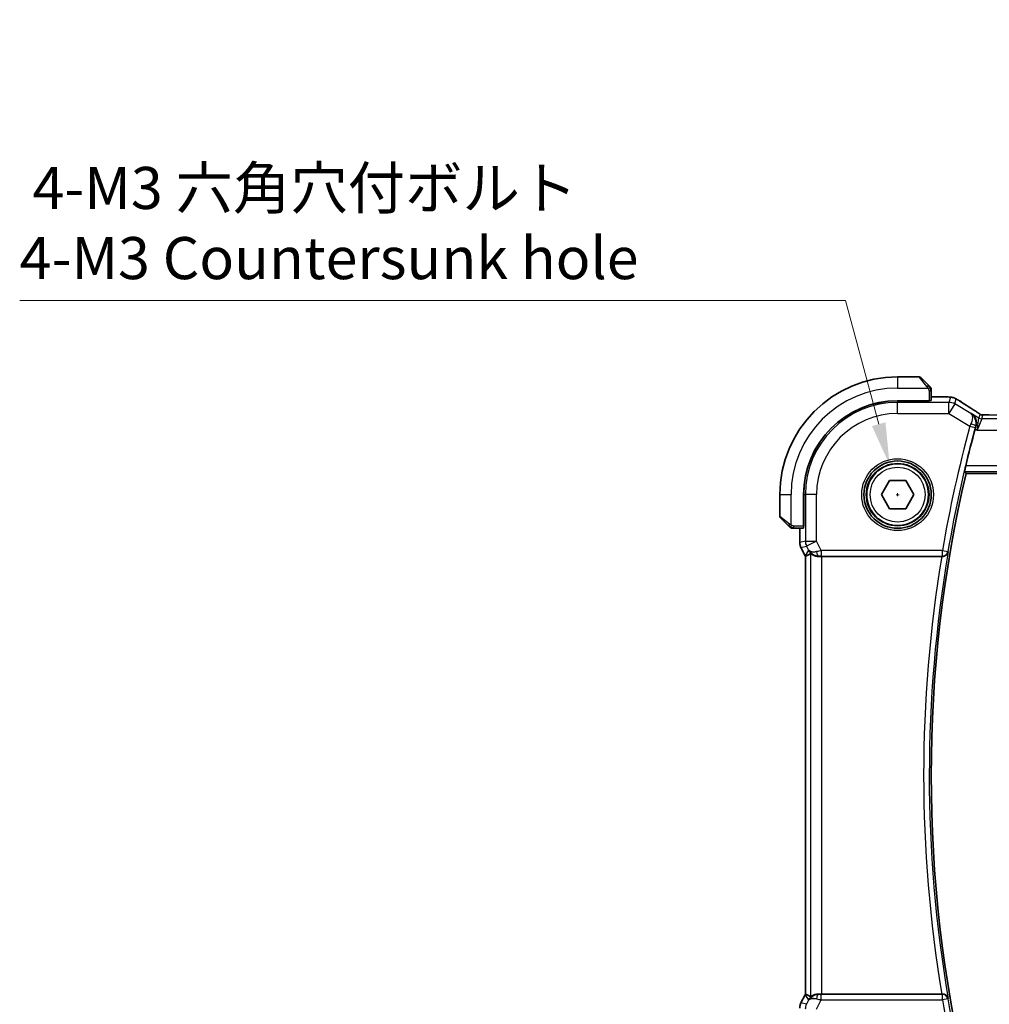
# Model space of a CAD drawing. Units: millimetres. Extents: x 0 to 3559, y 0 to 702.
# Drawn here: x 930 to 1016, y 284 to 372 of the extents above; entities that cross this region are included whole.
import ezdxf

# ---------------------------------------------------------------- set-up
doc = ezdxf.new("R2010")
doc.units = ezdxf.units.MM
doc.header["$LTSCALE"] = 1.5
doc.layers.get('Defpoints').update_dxf_attribs({"lineweight": 25})
for name, color, linetype, lineweight in [('Dimension (ISO)', 7, 'Continuous', 18), ('Visible (ISO)', 7, 'Continuous', 35), ('Visible Narrow (ISO)', 7, 'Continuous', 25)]:
    doc.layers.add(name, color=color, linetype=linetype, lineweight=lineweight)
doc.styles.add('Note Text (TK)', font='txt')
doc.dimstyles.new('Default - Method 1b (TK)', dxfattribs={"dimscale": 1.5, "dimtxt": 2.5, "dimasz": 2.5, "dimexe": 1, "dimexo": 1.5, "dimgap": 1, "dimtad": 1, "dimtoh": 1, "dimrnd": 1e-08, "dimdsep": 46, "dimtxsty": 'Note Text (TK)', "dimcen": 0.09, "dimdle": 5, "dimclrd": 100, "dimclre": 100, "dimclrt": 7, "dimadec": 1, "dimazin": 1, "dimtfac": 1, "dimtmove": 0, "dimatfit": 3, "dimfxl": 1, "dimtolj": 1, "dimlwd": -1, "dimlwe": -1, "dimarcsym": 0})

# ---------------------------------------------------------------- blocks, each defined once
blk = doc.blocks.new('*D23')
at = {"layer": 'Defpoints', "color": 0}
for p in [(1007.281, 332.358), (1008.705, 327.045)]:
    blk.add_point(p, dxfattribs=at)
at = {"layer": 'Dimension (ISO)', "color": 100}
for p, q in [((929.724, 346.992), (1003.36, 346.992)), ((1003.36, 346.992), (1006.311, 335.98)), ((1007.858, 329.701), (1008.128, 329.701)), ((1007.993, 329.566), (1007.993, 329.836))]:
    blk.add_line(p, q, dxfattribs=at)
blk.add_solid([(1006.914, 336.142), (1005.707, 335.818), (1007.281, 332.358)], dxfattribs=at)
at = {"layer": 'Dimension (ISO)', "color": 7, "insert": (929.724, 353.907), "char_height": 3.75, "attachment_point": 4, "style": 'Note Text (TK)'}
blk.add_mtext('\\A1; 4-M3 六角穴付ボルト\\P4-M3 Countersunk hole', dxfattribs=at)

msp = doc.modelspace()

# ---------------------------------------------------------------- linework, layer by layer
at = {"layer": 'Visible (ISO)'}
for p, q in [((1009.9109, 340.2012), (1007.9937, 340.2014)), ((1010.0523, 340.1426), (1010.746, 339.4489)), ((1010.9936, 338.0831), (1010.9936, 338.9468)), ((1010.7936, 338.0762), (1007.9936, 338.0764)), ((1010.7936, 338.067), (1007.9936, 338.0672)), ((1010.6936, 338.0671), (1010.6936, 338.0762)), ((1010.7936, 338.0762), (1010.7936, 338.067)), ((1010.9936, 338.4227), (1011.7495, 338.4227)), ((1006.5496, 329.7014), (1007.2713, 330.9514)), ((1007.2713, 330.9514), (1008.7147, 330.9514)), ((1008.7147, 330.9514), (1009.4363, 329.7014)), ((1014.1052, 331.6009), (1096.881, 331.595)), ((997.493, 329.7021), (997.4928, 327.785)), ((999.618, 329.702), (999.6178, 326.902)), ((999.6271, 329.702), (999.6269, 326.902)), ((1007.2713, 328.4514), (1006.5496, 329.7014)), ((1009.4363, 329.7014), (1008.7147, 328.4514)), ((1008.7147, 328.4514), (1007.2713, 328.4514)), ((998.2451, 326.9498), (997.5514, 327.6435)), ((998.7471, 326.702), (999.6108, 326.702)), ((999.2711, 325.4447), (999.2712, 326.702)), ((999.6178, 327.002), (999.6269, 327.002)), ((999.6269, 326.902), (999.6178, 326.902)), ((999.2711, 325.4447), (999.2711, 325.4447)), ((999.3766, 324.9976), (999.3766, 324.9976)), ((999.7457, 324.2593), (999.3766, 324.9976)), ((999.7457, 324.2593), (999.7457, 324.2593)), ((999.771, 324.2121), (999.7682, 285.1919)), ((1001.2321, 324.2019), (1011.9333, 324.2011)), ((999.3737, 284.4064), (999.7429, 285.1446)), ((999.7429, 285.1446), (999.7429, 285.1446)), ((1011.9305, 285.2011), (1001.2293, 285.2019)), ((999.3737, 284.4064), (999.3737, 284.4064))]:
    msp.add_line(p, q, dxfattribs=at)
for radius in [3, 2.75]:
    msp.add_circle((1007.993, 329.7014), radius, dxfattribs=at)
for centre, radius, start, end in [((1007.993, 329.7014), 10.5, 89.995885, 179.995885), ((1009.9109, 340.0012), 0.2, 44.995885, 89.995885), ((1010.7936, 339.1183), 0.2, 22.495885, 44.995885), ((1010.7936, 339.1183), 0.2, 359.995885, 22.495885), ((1007.993, 329.7014), 8.375, 89.995885, 179.995885), ((1007.993, 329.7014), 8.3659, 89.995885, 179.995885), ((1128.8037, 304.6927), 118.0046, 164.834067, 166.482257), ((1128.8037, 304.6927), 117.8125, 166.797177, 193.194593), ((997.6928, 327.785), 0.2, 179.995885, 224.995885), ((998.5756, 326.9021), 0.2, 224.995885, 247.417799), ((998.5756, 326.9021), 0.2, 247.495885, 269.995885)]:
    msp.add_arc(centre, radius, start, end, dxfattribs=at)
for centre, major_axis, ratio, start_param, end_param in [((1010.7936, 338.0832), (0.2, 0), 0.0349208, 4.712389, 6.2831853), ((1014.355, 336.5682), (0.4264, 0.6769), 0.5272512, 0.0000739, 0.0012432), ((999.6108, 326.902), (0, 0.2), 0.0349208, 3.1415927, 4.712389), ((1000.9467, 325.2025), (-0.9044, -0.427), 0.4888463, 0.0458771, 1.152273), ((1000.9467, 325.2025), (1.0029, -0.0582), 0.9795684, 3.6721317, 3.8505807), ((1002.0475, 326.9833), (-2.569, -2.7637), 0.1840374, 0.3220128, 0.6097372), ((1000.9467, 325.2025), (1.0029, -0.0582), 0.9795684, 4.4254715, 4.7785275), ((1001.2321, 324.1669), (1, -0.0001), 0.0349208, 1.5707963, 1.8620073), ((1011.9306, 324.1837), (0.506, 0.0001), 0.034293, 1.4315692, 1.5654301), ((1002.0443, 282.4203), (-2.5686, 2.7641), 0.1840374, 5.6734481, 5.9611726), ((1000.9438, 284.2013), (-1.0029, -0.0581), 0.9795684, 4.6462505, 4.9993064), ((1001.2293, 285.2368), (-1, 0.0001), 0.0349208, 1.2795854, 1.5707963), ((1011.9278, 285.2184), (0.506, -0.0001), 0.034293, 4.7177552, 4.8516161), ((1000.9438, 284.2013), (0.9044, -0.4272), 0.4888463, 1.9893197, 3.0957155), ((1000.9438, 284.2013), (-1.0029, -0.0581), 0.9795684, 5.5741973, 5.7526463)]:
    msp.add_ellipse(centre, major_axis=major_axis, ratio=ratio, start_param=start_param, end_param=end_param, dxfattribs=at)
for points, knots in [([(1010.882, 339.3128), (1010.874, 339.3208), (1010.8654, 339.3295), (1010.856, 339.3388), (1010.847, 339.3479), (1010.8373, 339.3576), (1010.8271, 339.3677), (1010.8176, 339.3773), (1010.808, 339.3869), (1010.7986, 339.3962), (1010.7891, 339.4057), (1010.7799, 339.415), (1010.7711, 339.4238), (1010.7623, 339.4326), (1010.7538, 339.441), (1010.746, 339.4489)], [0.5, 0.5, 0.5, 0.5, 0.60524772, 0.60524772, 0.60524772, 0.707891, 0.707891, 0.707891, 0.80414857, 0.80414857, 0.80414857, 0.90207429, 0.90207429, 0.90207429, 1, 1, 1, 1]), ([(1010.9351, 339.2597), (1010.935, 339.2598), (1010.935, 339.2599), (1010.9321, 339.2627), (1010.9293, 339.2656), (1010.9237, 339.2711), (1010.9154, 339.2795), (1010.9065, 339.2884), (1010.8945, 339.3003), (1010.882, 339.3128)], [0, 0, 0, 0, 0.16464555, 0.16464555, 0.16464555, 0.3268563, 0.3268563, 0.3268563, 0.5, 0.5, 0.5, 0.5]), ([(1010.9936, 339.0731), (1010.9936, 339.0846), (1010.9936, 339.0944), (1010.9936, 339.1017), (1010.9936, 339.1088), (1010.9936, 339.1134), (1010.9936, 339.1158), (1010.9936, 339.1161), (1010.9936, 339.1163), (1010.9936, 339.1166), (1010.9936, 339.1182), (1010.9936, 339.1183), (1010.9936, 339.1183)], [0.5, 0.5, 0.5, 0.5, 0.6699894, 0.6699894, 0.6699894, 0.83656608, 0.83656608, 0.83656608, 0.85622576, 0.85622576, 0.85622576, 1, 1, 1, 1]), ([(1010.9936, 338.9468), (1010.9936, 338.9548), (1010.9936, 338.963), (1010.9936, 338.9717), (1010.9936, 338.9802), (1010.9936, 338.9891), (1010.9936, 338.9981), (1010.9936, 339.0072), (1010.9936, 339.0163), (1010.9936, 339.0251), (1010.9936, 339.0341), (1010.9936, 339.0427), (1010.9936, 339.0506), (1010.9936, 339.0588), (1010.9936, 339.0663), (1010.9936, 339.0731)], [0, 0, 0, 0, 0.10026775, 0.10026775, 0.10026775, 0.19847065, 0.19847065, 0.19847065, 0.29651622, 0.29651622, 0.29651622, 0.39628078, 0.39628078, 0.39628078, 0.5, 0.5, 0.5, 0.5]), ([(1011.7495, 338.4227), (1011.8773, 338.4227), (1012.0095, 338.4225), (1012.189, 338.4201), (1012.2453, 338.419), (1012.3707, 338.4158), (1012.4359, 338.4133), (1012.498, 338.4102), (1012.5045, 338.4099), (1012.5109, 338.4095)], [0, 0, 0, 0, 0.038331326, 0.038331326, 0.056937492, 0.056937492, 0.083820445, 0.083820445, 0.087027469, 0.087027469, 0.087027469, 0.087027469]), ([(1012.5109, 338.4095), (1012.5954, 338.405), (1012.663, 338.3997), (1012.7613, 338.3896), (1012.7973, 338.3848), (1012.8469, 338.3753), (1012.8623, 338.3722), (1012.9078, 338.3618), (1012.9368, 338.3542), (1012.9654, 338.3455)], [0, 0, 0, 0, 0.042069795, 0.042069795, 0.064560709, 0.064560709, 0.075819203, 0.075819203, 0.087672999, 0.087672999, 0.087672999, 0.087672999]), ([(1012.9654, 338.3455), (1012.981, 338.3409), (1012.9977, 338.3356), (1013.0336, 338.3231), (1013.0531, 338.3158), (1013.0856, 338.3025), (1013.0977, 338.2972), (1013.1206, 338.287), (1013.1318, 338.2817), (1013.1511, 338.2722), (1013.1595, 338.268), (1013.177, 338.2587), (1013.186, 338.2539), (1013.2078, 338.242), (1013.2205, 338.2349), (1013.2565, 338.2148), (1013.2805, 338.201), (1013.3055, 338.1864)], [0, 0, 0, 0, 0.006605208, 0.006605208, 0.013789898, 0.013789898, 0.017648525, 0.017648525, 0.021334592, 0.021334592, 0.024109279, 0.024109279, 0.027561903, 0.027561903, 0.032648389, 0.032648389, 0.041630896, 0.041630896, 0.041630896, 0.041630896]), ([(1013.3055, 338.1864), (1013.3295, 338.1723), (1013.3549, 338.1572), (1013.4025, 338.1285), (1013.4255, 338.1143), (1013.4642, 338.0901), (1013.4809, 338.0794), (1013.5071, 338.0623), (1013.5176, 338.0553), (1013.5276, 338.0488)], [0, 0, 0, 0, 0.008640968, 0.008640968, 0.016759896, 0.016759896, 0.023850189, 0.023850189, 0.029471144, 0.029471144, 0.029471144, 0.029471144]), ([(1014.5629, 336.9377), (1014.5638, 336.9371), (1014.5647, 336.9365), (1014.6435, 336.8849), (1014.7151, 336.821), (1014.8394, 336.6721), (1014.8931, 336.586), (1014.9814, 336.3762), (1015.003, 336.2663), (1015.0149, 336.1109), (1015.0148, 336.0504), (1015.0034, 335.9272), (1014.9923, 335.8645), (1014.9746, 335.802)], [-0.13052495, -0.13052495, -0.13052495, -0.13052495, -0.13019816, -0.13019816, -0.10185125, -0.10185125, -0.07367599, -0.07367599, -0.04013718, -0.04013718, -0.02001929, -0.02001929, 0, 0, 0, 0]), ([(1014.7814, 337.2451), (1014.8636, 337.1933), (1014.9462, 337.141), (1015.0871, 337.0496), (1015.1461, 337.0104), (1015.1991, 336.9745)], [0, 0, 0, 0, 0.034411934, 0.034411934, 0.069030047, 0.069030047, 0.069030047, 0.069030047]), ([(1015.1991, 336.9745), (1015.2443, 336.944), (1015.2871, 336.9135), (1015.35, 336.8712), (1015.3695, 336.8589), (1015.392, 336.8457), (1015.3983, 336.8422), (1015.415, 336.8345), (1015.4214, 336.8317), (1015.4326, 336.8274), (1015.4367, 336.8259), (1015.446, 336.8227), (1015.4515, 336.8209), (1015.4576, 336.8191)], [0, 0, 0, 0, 0.029222632, 0.029222632, 0.043920234, 0.043920234, 0.051126483, 0.051126483, 0.054920308, 0.054920308, 0.056896685, 0.056896685, 0.058966408, 0.058966408, 0.058966408, 0.058966408]), ([(1015.4576, 336.8191), (1015.4624, 336.8178), (1015.4673, 336.8166), (1015.4767, 336.8145), (1015.4813, 336.8135), (1015.4921, 336.8115), (1015.4982, 336.8105), (1015.5114, 336.8087), (1015.5183, 336.808), (1015.5295, 336.8072), (1015.5345, 336.807), (1015.5527, 336.8065), (1015.5697, 336.8063), (1015.6099, 336.8071), (1015.6336, 336.8085), (1015.6812, 336.8106), (1015.7072, 336.8117), (1015.7357, 336.8126)], [0, 0, 0, 0, 0.001497274, 0.001497274, 0.003010553, 0.003010553, 0.005236008, 0.005236008, 0.008341496, 0.008341496, 0.011636528, 0.011636528, 0.019309882, 0.019309882, 0.02895667, 0.02895667, 0.040382957, 0.040382957, 0.040382957, 0.040382957]), ([(1015.7357, 336.8126), (1015.7804, 336.8141), (1015.8328, 336.8152), (1015.9407, 336.8168), (1015.9973, 336.8173), (1016.0925, 336.8176), (1016.1315, 336.8176), (1016.1704, 336.8176)], [0.000007286, 0.000007286, 0.000007286, 0.000007286, 0.018114795, 0.018114795, 0.035088852, 0.035088852, 0.046758065, 0.046758065, 0.046758065, 0.046758065]), ([(1013.9665, 331.7762), (1013.9648, 331.7782), (1013.9657, 331.7914), (1013.9733, 331.8417), (1013.9806, 331.8807), (1013.9987, 331.9704), (1014.0108, 332.0272), (1014.0382, 332.1495), (1014.0534, 332.2147), (1014.0681, 332.2758)], [0.001339346, 0.001339346, 0.001339346, 0.001339346, 0.018911087, 0.018911087, 0.037822174, 0.037822174, 0.057038284, 0.057038284, 0.075835327, 0.075835327, 0.075835327, 0.075835327]), ([(998.2451, 326.9498), (998.2507, 326.9442), (998.2564, 326.9385), (998.2623, 326.9325), (998.2683, 326.9266), (998.2745, 326.9203), (998.2811, 326.9138), (998.2876, 326.9072), (998.2945, 326.9004), (998.3015, 326.8934), (998.3085, 326.8864), (998.3156, 326.8793), (998.3226, 326.8722), (998.3297, 326.8651), (998.3367, 326.8582), (998.3434, 326.8515), (998.3501, 326.8447), (998.3566, 326.8382), (998.3628, 326.832), (998.369, 326.8258), (998.375, 326.8199), (998.3806, 326.8142)], [0, 0, 0, 0, 0.071275, 0.071275, 0.071275, 0.14246065, 0.14246065, 0.14246065, 0.21364074, 0.21364074, 0.21364074, 0.28489899, 0.28489899, 0.28489899, 0.35632005, 0.35632005, 0.35632005, 0.42799051, 0.42799051, 0.42799051, 0.5, 0.5, 0.5, 0.5]), ([(998.3806, 326.8142), (998.3862, 326.8086), (998.3916, 326.8032), (998.3966, 326.7982), (998.4016, 326.7932), (998.4062, 326.7886), (998.4103, 326.7845), (998.4144, 326.7804), (998.418, 326.7769), (998.4209, 326.7739), (998.4239, 326.7709), (998.4263, 326.7685), (998.4282, 326.7667), (998.4298, 326.765), (998.4311, 326.7638), (998.432, 326.7629), (998.433, 326.7618), (998.4336, 326.7612), (998.4339, 326.7609), (998.4342, 326.7606), (998.4342, 326.7606), (998.4342, 326.7606)], [0.5, 0.5, 0.5, 0.5, 0.57172447, 0.57172447, 0.57172447, 0.6426242, 0.6426242, 0.6426242, 0.71336021, 0.71336021, 0.71336021, 0.78457822, 0.78457822, 0.78457822, 0.85049403, 0.85049403, 0.85049403, 0.92879556, 0.92879556, 0.92879556, 1, 1, 1, 1]), ([(998.5756, 326.702), (998.5756, 326.702), (998.5756, 326.702), (998.5758, 326.702), (998.5761, 326.702), (998.5765, 326.702), (998.5773, 326.702), (998.5781, 326.702), (998.5793, 326.702), (998.5808, 326.702), (998.5824, 326.702), (998.5844, 326.702), (998.5868, 326.702), (998.5893, 326.702), (998.5922, 326.702), (998.5954, 326.702), (998.5988, 326.702), (998.6026, 326.702), (998.6067, 326.702), (998.6109, 326.702), (998.6156, 326.702), (998.6205, 326.702)], [0, 0, 0, 0, 0.07187067, 0.07187067, 0.07187067, 0.14250295, 0.14250295, 0.14250295, 0.21256871, 0.21256871, 0.21256871, 0.28268769, 0.28268769, 0.28268769, 0.35348445, 0.35348445, 0.35348445, 0.42564648, 0.42564648, 0.42564648, 0.5, 0.5, 0.5, 0.5]), ([(998.6205, 326.702), (998.6263, 326.702), (998.6326, 326.702), (998.6393, 326.702), (998.646, 326.702), (998.653, 326.702), (998.6602, 326.702), (998.6674, 326.702), (998.6748, 326.702), (998.6822, 326.702), (998.6895, 326.702), (998.6969, 326.702), (998.7043, 326.702), (998.7059, 326.702), (998.7075, 326.702), (998.7092, 326.702), (998.7149, 326.702), (998.7206, 326.702), (998.7262, 326.702), (998.7334, 326.702), (998.7404, 326.702), (998.7471, 326.702)], [0.5, 0.5, 0.5, 0.5, 0.58502424, 0.58502424, 0.58502424, 0.66947181, 0.66947181, 0.66947181, 0.75324782, 0.75324782, 0.75324782, 0.83626522, 0.83626522, 0.83626522, 0.85443497, 0.85443497, 0.85443497, 0.91835525, 0.91835525, 0.91835525, 1, 1, 1, 1]), ([(999.3766, 324.9976), (999.3291, 325.0927), (999.2966, 325.1969), (999.2746, 325.3493), (999.2711, 325.3971), (999.2711, 325.4447)], [0, 0, 0, 0, 0.031909936, 0.031909936, 0.046206548, 0.046206548, 0.046206548, 0.046206548]), ([(1000.6091, 324.2794), (1000.5081, 324.316), (1000.4138, 324.368), (1000.2625, 324.4821), (1000.2007, 324.5428), (1000.1492, 324.6077)], [0, 0, 0, 0, 0.033512723, 0.033512723, 0.062402926, 0.062402926, 0.062402926, 0.062402926]), ([(1000.2327, 324.4469), (1000.2367, 324.4492), (1000.2604, 324.4319), (1000.3466, 324.3733), (1000.4108, 324.3331), (1000.5617, 324.2639), (1000.6731, 324.2272), (1000.8314, 324.2041), (1000.8871, 324.2), (1000.945, 324.2004)], [-0.55440292, -0.55440292, -0.55440292, -0.55440292, -0.52092566, -0.52092566, -0.48611706, -0.48611706, -0.44964448, -0.44964448, -0.43246403, -0.43246403, -0.43246403, -0.43246403]), ([(1012.0008, 324.2009), (1012.0351, 324.2008), (1012.0688, 324.2041), (1012.1341, 324.2167), (1012.1656, 324.226), (1012.243, 324.2563), (1012.2981, 324.2856), (1012.392, 324.3691), (1012.4257, 324.4114), (1012.4779, 324.5007), (1012.4965, 324.5487), (1012.5071, 324.598), (1012.5073, 324.5988), (1012.5074, 324.5996)], [0, 0, 0, 0, 0.010390389, 0.010390389, 0.020991092, 0.020991092, 0.038249721, 0.038249721, 0.051941675, 0.051941675, 0.065902108, 0.065902108, 0.066133026, 0.066133026, 0.066133026, 0.066133026]), ([(1000.2299, 284.957), (1000.2338, 284.9547), (1000.2575, 284.972), (1000.3438, 285.0306), (1000.408, 285.0707), (1000.5589, 285.1399), (1000.6703, 285.1766), (1000.8286, 285.1997), (1000.8843, 285.2038), (1000.9422, 285.2034)], [0.00133134, 0.00133134, 0.00133134, 0.00133134, 0.0348086, 0.0348086, 0.0696172, 0.0696172, 0.10608978, 0.10608978, 0.12327023, 0.12327023, 0.12327023, 0.12327023]), ([(1012.5046, 284.8025), (1012.5044, 284.8033), (1012.5042, 284.8041), (1012.4937, 284.8534), (1012.4751, 284.9012), (1012.4231, 284.9904), (1012.3895, 285.0327), (1012.2956, 285.1163), (1012.2404, 285.1457), (1012.163, 285.176), (1012.1316, 285.1854), (1012.0661, 285.198), (1012.0324, 285.2014), (1011.998, 285.2012)], [-0.00035775, -0.00035775, -0.00035775, -0.00035775, 0, 0, 0.02158834, 0.02158834, 0.04276276, 0.04276276, 0.06960293, 0.06960293, 0.08613892, 0.08613892, 0.10234636, 0.10234636, 0.10234636, 0.10234636]), ([(999.2681, 283.9593), (999.2681, 284.0656), (999.2857, 284.1733), (999.3342, 284.3195), (999.3524, 284.3638), (999.3737, 284.4064)], [0, 0, 0, 0, 0.031909936, 0.031909936, 0.046206548, 0.046206548, 0.046206548, 0.046206548]), ([(1000.1463, 284.7961), (1000.2162, 284.8841), (1000.3054, 284.9646), (1000.4695, 285.0664), (1000.5363, 285.0991), (1000.6063, 285.1245)], [0, 0, 0, 0, 0.039137121, 0.039137121, 0.062376584, 0.062376584, 0.062376584, 0.062376584])]:
    msp.add_open_spline(points, degree=3, knots=knots, dxfattribs=at)
for points, degree in [([(1012.5109, 338.4095), (1012.4997, 338.4101), (1012.4882, 338.4101), (1012.4764, 338.4095)], 3), ([(1013.527, 338.0492), (1013.8816, 337.8165), (1014.312, 337.5407), (1014.781, 337.2453)], 3), ([(1014.9746, 335.802), (1014.9523, 335.7227), (1014.93, 335.642), (1014.9089, 335.5645)], 3), ([(1013.9665, 331.7762), (1014.0358, 331.6885), (1014.1052, 331.6009)], 2), ([(999.771, 324.2121), (999.7621, 324.2276), (999.7537, 324.2433), (999.7457, 324.2593)], 3), ([(999.7715, 324.2121), (999.7715, 324.2121), (999.7715, 324.2121), (999.7715, 324.2121)], 3), ([(999.7429, 285.1446), (999.7509, 285.1606), (999.7593, 285.1764), (999.7682, 285.1919)], 3), ([(999.7682, 285.1919), (999.7682, 285.1919), (999.7684, 285.1919), (999.7687, 285.1918)], 3)]:
    msp.add_open_spline(points, degree=degree, dxfattribs=at)
at = {"layer": 'Visible Narrow (ISO)'}
for p, q in [((1007.9937, 340.2014), (1007.9937, 339.2014)), ((1010.6045, 339.3341), (1009.9109, 340.2012)), ((1007.9937, 339.2014), (1010.6996, 339.2012)), ((1010.7936, 338.9468), (1010.9351, 338.9468)), ((1010.7936, 338.9468), (1010.7936, 338.0762)), ((1010.9351, 338.9468), (1010.9936, 338.9468)), ((1007.9935, 336.927), (1007.9936, 337.9263)), ((1007.9936, 338.0672), (1007.9936, 337.9263)), ((1012.5713, 337.926), (1007.9936, 337.9263)), ((1010.4936, 338.0762), (1010.4936, 338.0671)), ((1010.9936, 338.4222), (1011.7495, 338.4222)), ((1011.7495, 338.4227), (1011.7495, 338.4222)), ((1012.5712, 336.9266), (1012.5713, 337.926)), ((1013.0855, 337.7836), (1012.5712, 336.9266)), ((1012.6963, 338.377), (1012.5713, 337.926)), ((1013.0855, 337.7836), (1013.2104, 338.2345)), ((1014.5222, 336.9214), (1013.0855, 337.7836)), ((1007.9935, 336.927), (1012.5712, 336.9266)), ((1012.5712, 336.9266), (1014.4381, 335.8063)), ((1014.5629, 336.9377), (1014.5222, 336.9214)), ((1015.239, 336.532), (1014.5629, 336.9377)), ((1015.0808, 335.4614), (1015.239, 336.532)), ((1015.4961, 336.4607), (1015.0808, 335.4614)), ((1015.3326, 336.8696), (1015.239, 336.532)), ((1015.4961, 336.4607), (1015.5897, 336.7984)), ((1095.4908, 336.455), (1015.4961, 336.4607)), ((1016.1704, 336.8171), (1016.1704, 336.8176)), ((1016.1704, 336.8171), (1094.8165, 336.8115)), ((1014.4381, 335.8063), (1014.9203, 335.6752)), ((1014.9089, 335.5645), (1015.0808, 335.4614)), ((1014.953, 335.7934), (1014.9746, 335.802)), ((1015.0808, 335.4614), (1095.906, 335.4556)), ((1013.9665, 331.7762), (1097.0198, 331.7702)), ((1096.9182, 332.2699), (1014.0681, 332.2758)), ((997.493, 329.7021), (998.493, 329.7021)), ((998.4928, 326.9961), (998.493, 329.7021)), ((999.6271, 329.702), (999.768, 329.702)), ((999.768, 329.702), (999.7677, 325.5618)), ((1000.7674, 329.7019), (999.768, 329.702)), ((1000.7671, 325.5618), (1000.7674, 329.7019)), ((997.4928, 327.785), (998.3599, 327.0912)), ((998.7471, 326.7606), (998.7471, 326.902)), ((999.6178, 326.902), (998.7471, 326.902)), ((998.7471, 326.702), (998.7471, 326.7606)), ((999.2716, 325.4447), (999.2717, 326.702)), ((999.6269, 327.202), (999.6178, 327.202)), ((999.7677, 325.5618), (999.2716, 325.4447)), ((999.7677, 325.5618), (1000.7671, 325.5618)), ((1000.7671, 325.5618), (999.8732, 325.1149)), ((1001.1881, 324.7196), (1000.7671, 325.5618)), ((999.2716, 325.4447), (999.2711, 325.4447)), ((999.3766, 324.9976), (999.3771, 324.9978)), ((999.3771, 324.9978), (999.8732, 325.1149)), ((999.7461, 324.2595), (999.3771, 324.9978)), ((1000.0528, 324.7556), (999.7461, 324.2595)), ((999.8732, 325.1149), (1000.0528, 324.7556)), ((1001.1881, 324.7196), (1001.188, 324.2199)), ((1011.9855, 324.7189), (1001.1881, 324.7196)), ((1011.9854, 324.2192), (1011.9855, 324.7189)), ((1011.9855, 324.7189), (1012.478, 324.6344)), ((1012.5074, 324.5996), (1012.478, 324.6344)), ((999.7461, 324.2595), (999.7457, 324.2593)), ((999.7687, 285.1918), (999.7715, 324.2121)), ((1000.2327, 324.4469), (1000.2299, 284.957)), ((1000.945, 324.2004), (1000.9561, 324.2184)), ((1001.188, 324.2199), (1011.9854, 324.2192)), ((1001.2293, 285.2019), (1001.2321, 324.2019)), ((1011.9854, 324.2192), (1012.0008, 324.2009)), ((999.3741, 284.4062), (999.7433, 285.1444)), ((999.7433, 285.1444), (999.7429, 285.1446)), ((999.7433, 285.1444), (1000.0499, 284.6483)), ((1000.9533, 285.1854), (1000.9422, 285.2034)), ((1001.1852, 284.6841), (1001.1852, 285.1838)), ((1011.9826, 285.183), (1001.1852, 285.1838)), ((1011.998, 285.2012), (1011.9826, 285.183)), ((1011.9826, 284.6833), (1011.9826, 285.183)), ((999.3741, 284.4062), (999.3737, 284.4064)), ((999.8702, 284.289), (999.3741, 284.4062)), ((1000.0499, 284.6483), (999.8702, 284.289)), ((1000.7641, 283.842), (1001.1852, 284.6841)), ((1001.1852, 284.6841), (1011.9826, 284.6833)), ((1012.4751, 284.7677), (1011.9826, 284.6833)), ((1012.4751, 284.7677), (1012.5046, 284.8025))]:
    msp.add_line(p, q, dxfattribs=at)
for radius in [3.2, 2.8, 2.45]:
    msp.add_circle((1007.993, 329.7014), radius, dxfattribs=at)
for centre, radius, start, end in [((1007.993, 329.7014), 9.5, 89.995885, 179.995885), ((1007.993, 329.7014), 8.225, 89.995885, 179.995885), ((1007.993, 329.7014), 7.2256, 89.995885, 179.995885), ((1128.8037, 304.6927), 118.5223, 164.780782, 170.272338), ((1128.8037, 304.6927), 118.0226, 164.780782, 170.272338), ((1128.8037, 304.6927), 118.4874, 170.52337, 189.468399), ((1128.8037, 304.6927), 117.9877, 170.286576, 189.705193), ((1128.8037, 304.6927), 118.5223, 189.719432, 195.210987), ((1128.8037, 304.6927), 118.0226, 189.719432, 195.210987)]:
    msp.add_arc(centre, radius, start, end, dxfattribs=at)
for centre, major_axis, ratio, start_param, end_param in [((1010.6045, 339.3075), (0.1414, 0.1414), 0.0943696, 0.7383527, 1.4767054), ((1010.6045, 339.3075), (0.1414, 0.1414), 0.0943696, 0, 0.7383527), ((1012.5712, 336.9266), (-0.9637, 0.267), 0.9993441, 4.442348, 4.98243), ((1012.6962, 337.3776), (-0.9637, 0.267), 0.9993441, 4.712389, 4.98243), ((1012.6962, 337.3776), (-0.9637, 0.267), 0.9993441, 4.442348, 4.712389), ((1013.0887, 337.38), (0.4389, 0.6688), 0.7556157, 0.0012088, 0.0533057), ((1018.1962, 335.386), (-5.7988, 3.4841), 0.0299346, 0.6451309, 0.9560262), ((1014.355, 336.5682), (0.4264, 0.6769), 0.5272512, 0.0012433, 0.0410838), ((1014.4571, 335.7983), (-0.3972, -0.9385), 0.0202268, 4.4747867, 4.7123475), ((1014.471, 335.9251), (0.4812, -0.1357), 0.2296678, 0.0358657, 1.5084052), ((1015.4961, 336.9604), (-0.4818, 0.1335), 0.9993441, 1.3007553, 1.8408373), ((1015.5897, 337.2981), (-0.4818, 0.1335), 0.9993441, 1.3007553, 1.5707963), ((1015.5897, 337.2981), (-0.4818, 0.1335), 0.9993441, 1.5707963, 1.8408373), ((1014.9405, 335.6697), (0.1398, 0.5137), 0.0392793, 1.3383093, 1.5709196), ((998.3865, 327.0912), (-0.1414, -0.1414), 0.0943696, 5.5448326, 6.2831853), ((998.3865, 327.0912), (0.1414, 0.1414), 0.0943696, 1.6648873, 2.40324), ((1000.7671, 325.5618), (-0.2297, 0.9733), 0.9993569, 1.3391163, 1.8024763), ((1000.2712, 325.4447), (-0.2297, 0.9733), 0.9996142, 1.3391163, 1.8024763), ((1001.1968, 324.7022), (-1.0063, -0.2235), 0.0183726, 4.7169837, 5.1464777), ((1000.9561, 324.7181), (0.0072, -0.4999), 0.3813813, 4.8942288, 6.2454234), ((1011.9855, 324.7189), (0.3823, 0.3223), 0.9989584, 4.0123583, 5.4124196), ((1000.6402, 324.7066), (-0.8506, 0.5258), 0.9994952, 1.0175984, 1.0714005), ((1001.1968, 324.2025), (-0.5591, 0.0003), 0.0312265, 4.72802, 5.1575139), ((1000.6373, 284.6972), (0.8507, 0.5257), 0.9994952, 2.0701921, 2.1239942), ((1000.9532, 284.6857), (0.0072, 0.4999), 0.3813813, 0.0377619, 1.3889565), ((1001.194, 285.2013), (-0.5591, -0.0002), 0.0312265, 1.1256714, 1.5551653), ((1011.9826, 284.6833), (-0.3822, 0.3223), 0.9989584, 4.0123583, 5.4124196), ((1000.2682, 283.9591), (0.2298, 0.9732), 0.9996142, 1.3391163, 1.8024763), ((1000.7641, 283.842), (-0.2298, -0.9732), 0.9993569, 4.480709, 4.944069), ((1001.1939, 284.7016), (-1.0062, 0.2236), 0.0183726, 1.1367076, 1.5662016)]:
    msp.add_ellipse(centre, major_axis=major_axis, ratio=ratio, start_param=start_param, end_param=end_param, dxfattribs=at)
for points, knots in [([(1010.6045, 339.3341), (1010.6078, 339.3299), (1010.6183, 339.3165), (1010.631, 339.2995), (1010.6391, 339.2887), (1010.6482, 339.2765), (1010.6569, 339.2643), (1010.6659, 339.2516), (1010.6745, 339.239), (1010.6817, 339.2283), (1010.6907, 339.2151), (1010.6973, 339.2048), (1010.6996, 339.2012)], [0, 0, 0, 0, 0.3215828, 0.3215828, 0.3215828, 0.5255123, 0.5255123, 0.5255123, 0.7373622, 0.7373622, 0.7373622, 1, 1, 1, 1]), ([(1010.6996, 339.2012), (1010.7011, 339.1988), (1010.7031, 339.1956), (1010.7054, 339.1916), (1010.7109, 339.1823), (1010.7181, 339.1688), (1010.7263, 339.1531)], [0.00000016, 0.00000016, 0.00000016, 0.00000016, 0.07789573, 0.07789573, 0.07789573, 0.25827312, 0.25827312, 0.25827312, 0.25827312]), ([(1010.7263, 339.1531), (1010.7325, 339.1413), (1010.7392, 339.128), (1010.746, 339.1141), (1010.7522, 339.1013), (1010.7584, 339.0878), (1010.7638, 339.0741), (1010.7692, 339.0602), (1010.7738, 339.0461), (1010.7776, 339.0326), (1010.7819, 339.0174), (1010.7853, 339.0029), (1010.788, 338.9901), (1010.7921, 338.9703), (1010.7936, 338.9547), (1010.7936, 338.9468)], [0.25827312, 0.25827312, 0.25827312, 0.25827312, 0.39314391, 0.39314391, 0.39314391, 0.51690147, 0.51690147, 0.51690147, 0.64201572, 0.64201572, 0.64201572, 0.78266988, 0.78266988, 0.78266988, 1, 1, 1, 1]), ([(1011.7495, 338.4222), (1011.7944, 338.4222), (1011.8392, 338.4222), (1011.8837, 338.4221), (1011.9282, 338.422), (1011.9724, 338.4218), (1012.0161, 338.4215), (1012.0598, 338.4211), (1012.1029, 338.4206), (1012.1449, 338.42), (1012.1869, 338.4193), (1012.2277, 338.4185), (1012.2668, 338.4175), (1012.306, 338.4165), (1012.3434, 338.4153), (1012.3785, 338.414), (1012.391, 338.4135), (1012.4033, 338.413), (1012.4153, 338.4125), (1012.4368, 338.4115), (1012.4572, 338.4106), (1012.4764, 338.4095)], [0, 0, 0, 0, 0.08330525, 0.08330525, 0.08330525, 0.1666102, 0.1666102, 0.1666102, 0.24991511, 0.24991511, 0.24991511, 0.33322023, 0.33322023, 0.33322023, 0.41652581, 0.41652581, 0.41652581, 0.44638536, 0.44638536, 0.44638536, 0.5, 0.5, 0.5, 0.5]), ([(1012.4764, 338.4095), (1012.5063, 338.4079), (1012.5335, 338.4062), (1012.5575, 338.4044), (1012.5815, 338.4026), (1012.6023, 338.4007), (1012.6198, 338.3988), (1012.6373, 338.3969), (1012.6515, 338.395), (1012.6625, 338.393), (1012.6735, 338.3911), (1012.6814, 338.3892), (1012.6868, 338.3873), (1012.691, 338.3858), (1012.6936, 338.3844), (1012.6951, 338.383), (1012.6954, 338.3826), (1012.6957, 338.3823), (1012.6959, 338.3819), (1012.6971, 338.3802), (1012.6967, 338.3785), (1012.6963, 338.377)], [0.5, 0.5, 0.5, 0.5, 0.58364023, 0.58364023, 0.58364023, 0.66697515, 0.66697515, 0.66697515, 0.75015571, 0.75015571, 0.75015571, 0.83333009, 0.83333009, 0.83333009, 0.90022986, 0.90022986, 0.90022986, 0.91663997, 0.91663997, 0.91663997, 1, 1, 1, 1]), ([(1013.2104, 338.2345), (1013.2106, 338.235), (1013.2107, 338.2356), (1013.2117, 338.2356), (1013.2127, 338.2355), (1013.2145, 338.235), (1013.2176, 338.2337), (1013.2207, 338.2324), (1013.225, 338.2303), (1013.2307, 338.2274), (1013.2365, 338.2244), (1013.2437, 338.2205), (1013.2517, 338.2161), (1013.2603, 338.2114), (1013.2698, 338.206), (1013.2795, 338.2005), (1013.2896, 338.1947), (1013.3005, 338.1884), (1013.3123, 338.1816)], [0, 0, 0, 0, 0.08168688, 0.08168688, 0.08168688, 0.16106198, 0.16106198, 0.16106198, 0.24043816, 0.24043816, 0.24043816, 0.32212862, 0.32212862, 0.32212862, 0.40922538, 0.40922538, 0.40922538, 0.5, 0.5, 0.5, 0.5]), ([(1013.3123, 338.1816), (1013.3221, 338.1758), (1013.3326, 338.1697), (1013.3436, 338.1631), (1013.3571, 338.1551), (1013.3707, 338.147), (1013.3838, 338.139), (1013.3955, 338.1319), (1013.4068, 338.125), (1013.4176, 338.1183), (1013.4284, 338.1116), (1013.4386, 338.1052), (1013.4481, 338.0992), (1013.4577, 338.0931), (1013.4665, 338.0874), (1013.475, 338.0819), (1013.4835, 338.0764), (1013.4918, 338.071), (1013.5001, 338.0655)], [0.5, 0.5, 0.5, 0.5, 0.57546089, 0.57546089, 0.57546089, 0.66829722, 0.66829722, 0.66829722, 0.75121028, 0.75121028, 0.75121028, 0.83414005, 0.83414005, 0.83414005, 0.9170741, 0.9170741, 0.9170741, 1, 1, 1, 1]), ([(1014.5222, 336.9214), (1014.5536, 336.8994), (1014.5806, 336.869), (1014.6019, 336.8311), (1014.6227, 336.7941), (1014.6382, 336.7503), (1014.648, 336.6981), (1014.6772, 336.5415), (1014.6519, 336.3061), (1014.5321, 336.027)], [-0.00039926, -0.00039926, -0.00039926, -0.00039926, 0.016027201, 0.016027201, 0.016027201, 0.032054403, 0.032054403, 0.032054403, 0.080136007, 0.080136007, 0.080136007, 0.080136007]), ([(1014.953, 335.7934), (1015.0169, 336.0239), (1014.9931, 336.2483), (1014.9231, 336.4318), (1014.9021, 336.4869), (1014.8767, 336.5386), (1014.8479, 336.5868), (1014.8063, 336.6565), (1014.7586, 336.7181), (1014.7048, 336.7735), (1014.6496, 336.8303), (1014.5879, 336.8803), (1014.5222, 336.9214)], [-0.080136007, -0.080136007, -0.080136007, -0.080136007, -0.043149443, -0.043149443, -0.043149443, -0.032054403, -0.032054403, -0.032054403, -0.016027201, -0.016027201, -0.016027201, 0.00039926, 0.00039926, 0.00039926, 0.00039926]), ([(1014.7664, 337.2537), (1014.7856, 337.2417), (1014.806, 337.2288), (1014.8312, 337.2128), (1014.8564, 337.1969), (1014.8863, 337.1778), (1014.9161, 337.1588), (1014.9459, 337.1397), (1014.9756, 337.1207), (1015.0047, 337.1018), (1015.0331, 337.0834), (1015.0609, 337.0652), (1015.0891, 337.0465), (1015.1193, 337.0266), (1015.148, 337.0074), (1015.1744, 336.9896)], [0, 0, 0, 0, 0.09971266, 0.09971266, 0.09971266, 0.19952218, 0.19952218, 0.19952218, 0.29913595, 0.29913595, 0.29913595, 0.39615943, 0.39615943, 0.39615943, 0.5, 0.5, 0.5, 0.5]), ([(1015.1744, 336.9896), (1015.1998, 336.9726), (1015.2219, 336.9574), (1015.2412, 336.9439), (1015.2602, 336.9306), (1015.2764, 336.919), (1015.2895, 336.9092), (1015.3027, 336.8994), (1015.3127, 336.8916), (1015.3193, 336.886), (1015.3215, 336.8841), (1015.3233, 336.8825), (1015.3248, 336.8811), (1015.3279, 336.8781), (1015.3298, 336.876), (1015.331, 336.8743), (1015.3327, 336.8719), (1015.3328, 336.8705), (1015.3326, 336.8696)], [0.5, 0.5, 0.5, 0.5, 0.60064191, 0.60064191, 0.60064191, 0.69981713, 0.69981713, 0.69981713, 0.79973515, 0.79973515, 0.79973515, 0.83278211, 0.83278211, 0.83278211, 0.90060184, 0.90060184, 0.90060184, 1, 1, 1, 1]), ([(1015.5897, 336.7984), (1015.5899, 336.7993), (1015.5903, 336.8002), (1015.5926, 336.8012), (1015.5949, 336.8021), (1015.5991, 336.8031), (1015.6059, 336.8041), (1015.6128, 336.8051), (1015.6224, 336.8061), (1015.6352, 336.8071), (1015.6481, 336.808), (1015.6642, 336.8089), (1015.683, 336.8098), (1015.7022, 336.8107), (1015.7243, 336.8115), (1015.7479, 336.8123)], [0, 0, 0, 0, 0.09956498, 0.09956498, 0.09956498, 0.19838025, 0.19838025, 0.19838025, 0.29739333, 0.29739333, 0.29739333, 0.39757117, 0.39757117, 0.39757117, 0.5, 0.5, 0.5, 0.5]), ([(1015.7479, 336.8123), (1015.7647, 336.8128), (1015.7828, 336.8133), (1015.8022, 336.8138), (1015.8097, 336.814), (1015.8174, 336.8141), (1015.8252, 336.8143), (1015.8529, 336.8149), (1015.8823, 336.8154), (1015.9119, 336.8158), (1015.9415, 336.8162), (1015.9712, 336.8165), (1016.0009, 336.8167), (1016.0306, 336.8169), (1016.0604, 336.817), (1016.0888, 336.8171), (1016.1172, 336.8171), (1016.1442, 336.8171), (1016.1704, 336.8171)], [0.5, 0.5, 0.5, 0.5, 0.57278907, 0.57278907, 0.57278907, 0.60104672, 0.60104672, 0.60104672, 0.70082692, 0.70082692, 0.70082692, 0.80056262, 0.80056262, 0.80056262, 0.90027869, 0.90027869, 0.90027869, 1, 1, 1, 1]), ([(998.4928, 326.9961), (998.4915, 326.9969), (998.4893, 326.9983), (998.4864, 327.0001), (998.4803, 327.004), (998.4712, 327.0102), (998.4605, 327.0175), (998.4526, 327.023), (998.4437, 327.029), (998.4348, 327.0353), (998.4263, 327.0412), (998.4177, 327.0475), (998.4095, 327.0535), (998.4005, 327.0602), (998.392, 327.0666), (998.3846, 327.0722), (998.3724, 327.0814), (998.3632, 327.0886), (998.3599, 327.0912)], [0.00000014, 0.00000014, 0.00000014, 0.00000014, 0.09424462, 0.09424462, 0.09424462, 0.29608497, 0.29608497, 0.29608497, 0.44613462, 0.44613462, 0.44613462, 0.58843853, 0.58843853, 0.58843853, 0.74422937, 0.74422937, 0.74422937, 1, 1, 1, 1]), ([(998.5408, 326.9694), (998.5305, 326.9748), (998.5211, 326.9798), (998.5133, 326.9841), (998.5041, 326.9892), (998.497, 326.9934), (998.4928, 326.9961)], [0.74172688, 0.74172688, 0.74172688, 0.74172688, 0.86054632, 0.86054632, 0.86054632, 1, 1, 1, 1]), ([(998.7471, 326.902), (998.7402, 326.902), (998.7274, 326.9031), (998.711, 326.9063), (998.7004, 326.9083), (998.6883, 326.911), (998.6754, 326.9143), (998.6642, 326.9172), (998.6524, 326.9205), (998.6404, 326.9245), (998.629, 326.9283), (998.6176, 326.9327), (998.6064, 326.9375), (998.595, 326.9424), (998.5839, 326.9477), (998.5733, 326.9529), (998.5618, 326.9586), (998.5508, 326.9642), (998.5408, 326.9694)], [0, 0, 0, 0, 0.19035453, 0.19035453, 0.19035453, 0.31386322, 0.31386322, 0.31386322, 0.42140608, 0.42140608, 0.42140608, 0.52396797, 0.52396797, 0.52396797, 0.62813475, 0.62813475, 0.62813475, 0.74172688, 0.74172688, 0.74172688, 0.74172688])]:
    msp.add_open_spline(points, degree=3, knots=knots, dxfattribs=at)
for points in [[(1010.9194, 339.2021), (1010.9111, 339.2107), (1010.8931, 339.2288), (1010.8584, 339.2616), (1010.8123, 339.3052), (1010.7532, 339.3645), (1010.7182, 339.402), (1010.7001, 339.421)], [(1010.9194, 339.2021), (1010.9067, 339.201), (1010.8785, 339.1971), (1010.8069, 339.1828), (1010.751, 339.1632), (1010.7263, 339.1531)], [(1010.9194, 339.2021), (1010.9182, 339.2176), (1010.9155, 339.2446), (1010.9047, 339.2822), (1010.8909, 339.3039), (1010.882, 339.3128)], [(1010.9194, 339.2021), (1010.932, 339.2033), (1010.9531, 339.2041), (1010.9771, 339.1978), (1010.9779, 339.196), (1010.9784, 339.1949)], [(1010.9194, 339.2021), (1010.9201, 339.1929), (1010.9214, 339.173), (1010.9237, 339.1362), (1010.9268, 339.0862), (1010.9313, 339.0171), (1010.9351, 338.9711), (1010.9351, 338.9468)], [(1010.9194, 339.2021), (1010.9332, 339.1878), (1010.9567, 339.1624), (1010.9859, 339.1159), (1010.9936, 339.0864), (1010.9936, 339.0731)], [(1012.9654, 338.3455), (1012.9646, 338.3457), (1012.9638, 338.3435), (1012.963, 338.3406)], [(1015.1991, 336.9745), (1015.1912, 336.9798), (1015.183, 336.9849), (1015.1744, 336.9896)], [(1015.4576, 336.8191), (1015.4572, 336.8193), (1015.4567, 336.8182), (1015.4563, 336.8166)], [(1015.7357, 336.8126), (1015.7397, 336.8127), (1015.7438, 336.8126), (1015.7479, 336.8123)], [(998.4915, 326.7765), (998.4854, 326.7824), (998.4728, 326.795), (998.4513, 326.8169), (998.4261, 326.844), (998.3945, 326.8772), (998.3552, 326.917), (998.3125, 326.9585), (998.2865, 326.9827), (998.2729, 326.9956)], [(998.4915, 326.7765), (998.476, 326.7777), (998.4491, 326.7804), (998.4114, 326.7915), (998.3895, 326.8053), (998.3806, 326.8142)], [(998.4915, 326.7765), (998.491, 326.7711), (998.4903, 326.761), (998.4904, 326.7478), (998.4917, 326.7362), (998.494, 326.7266), (998.4968, 326.7198), (998.499, 326.717), (998.499, 326.7172), (998.4991, 326.7173)], [(998.4915, 326.7765), (998.4927, 326.7891), (998.497, 326.8171), (998.5111, 326.8888), (998.5307, 326.9447), (998.5408, 326.9694)], [(998.4915, 326.7765), (998.4993, 326.7759), (998.5157, 326.7747), (998.5449, 326.7729), (998.5815, 326.7706), (998.6296, 326.7676), (998.6885, 326.7634), (998.7269, 326.7606), (998.7471, 326.7606)], [(998.4915, 326.7765), (998.5058, 326.7627), (998.5313, 326.7391), (998.5778, 326.7098), (998.6071, 326.702), (998.6205, 326.702)]]:
    msp.add_open_spline(points, degree=3, dxfattribs=at)

# ---------------------------------------------------------------- dimensions: what is measured, and where the dimension line sits
at = {"layer": 'Dimension (ISO)', "color": 100}
dim = msp.add_diameter_dim_2p(p1=(1008.7047, 327.0451), p2=(1007.2812, 332.3577), text=' 4-M3 六角穴付ボルト\\P4-M3 Countersunk hole', dimstyle='Default - Method 1b (TK)', override={"dimtih": 1, "dimdec": 2, "dimlfac": 1, "dimtp": 0, "dimtm": 0, "dimtdec": 2, "dimtofl": 0}, dxfattribs=at)
dim.commit()
dim.dimension.update_dxf_attribs({"geometry": '*D23', "text_midpoint": (956.3998, 346.9918), "dimtype": 163})

doc.saveas('drawing.dxf')
